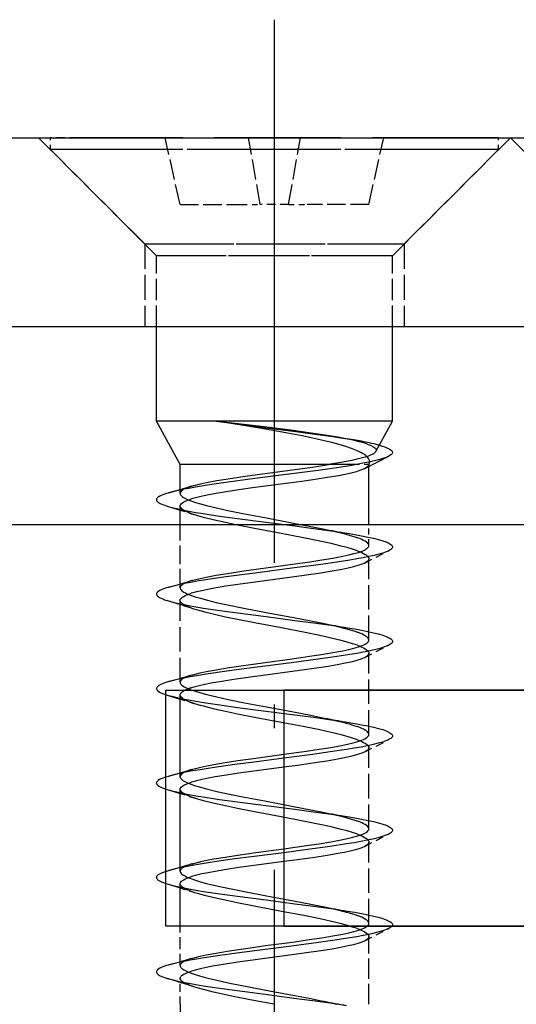
# Model space of a CAD drawing. Extents: x 117 to 305, y 12 to 285.
# Drawn here: x 214 to 225, y 214 to 235 of the extents above; entities that cross this region are included whole.
import ezdxf

# ---------------------------------------------------------------- set-up
doc = ezdxf.new("R2010")
doc.units = 0
doc.linetypes.add('DASHDOT', pattern=[18.5, 12, -3, 0.5, -3])
doc.linetypes.add('DASHED', pattern=[15, 12, -3])
doc.layers.get('0').update_dxf_attribs({"linetype": 'CONTINUOUS'})

msp = doc.modelspace()

# ---------------------------------------------------------------- linework, layer by layer
at = {"color": 7, "linetype": 'DASHDOT'}
msp.add_line((219.431, 204.735), (219.431, 234.735), dxfattribs=at)
at = {"color": 7}
for p, q in [((199.431, 232.235), (258.631, 232.235)), ((199.431, 228.235), (236.131, 228.235)), ((234.911, 224.035), (144.692, 224.035)), ((219.631, 215.535), (281.631, 215.535))]:
    msp.add_line(p, q, dxfattribs=at)
at = {"color": 7, "linetype": 'DASHED', "ltscale": 0.07955}
for p, q in [((216.681, 229.985), (214.431, 232.235)), ((216.681, 229.985), (214.431, 232.235)), ((222.181, 229.985), (224.431, 232.235)), ((222.181, 229.985), (224.431, 232.235)), ((226.681, 229.985), (224.431, 232.235)), ((226.681, 229.985), (224.431, 232.235)), ((216.931, 229.735), (214.681, 231.985)), ((221.931, 229.735), (224.181, 231.985))]:
    msp.add_line(p, q, dxfattribs=at)
at = {"color": 7, "linetype": 'DASHED', "ltscale": 0.014537}
msp.add_line((215.263, 232.235), (214.681, 232.235), dxfattribs=at)
at = {"color": 7, "linetype": 'DASHED', "ltscale": 0.00625}
for p, q in [((214.681, 231.985), (214.681, 232.235)), ((224.181, 231.985), (224.181, 232.235))]:
    msp.add_line(p, q, dxfattribs=at)
at = {"color": 7, "linetype": 'DASHED', "ltscale": 0.222963}
for p, q in [((224.181, 232.235), (215.263, 232.235)), ((223.6, 231.985), (214.681, 231.985)), ((224.181, 231.985), (215.263, 231.985))]:
    msp.add_line(p, q, dxfattribs=at)
at = {"color": 7, "linetype": 'DASHED', "ltscale": 0.036269}
for p, q in [((217.431, 230.818), (217.117, 232.235)), ((221.431, 230.818), (221.746, 232.235))]:
    msp.add_line(p, q, dxfattribs=at)
at = {"color": 7, "linetype": 'DASHED', "ltscale": 0.035952}
for p, q in [((219.131, 230.818), (218.882, 232.235)), ((219.731, 230.818), (219.981, 232.235))]:
    msp.add_line(p, q, dxfattribs=at)
at = {"color": 7, "linetype": 'DASHED', "ltscale": 0.032652}
for p, q in [((217.431, 230.818), (218.737, 230.818)), ((221.431, 230.818), (220.125, 230.818))]:
    msp.add_line(p, q, dxfattribs=at)
at = {"color": 7, "linetype": 'DASHED', "ltscale": 0.009848}
for p, q in [((218.737, 230.818), (219.131, 230.818)), ((219.731, 230.818), (220.125, 230.818))]:
    msp.add_line(p, q, dxfattribs=at)
at = {"color": 7, "linetype": 'DASHED', "ltscale": 0.015}
msp.add_line((219.731, 230.818), (219.131, 230.818), dxfattribs=at)
at = {"color": 7, "linetype": 'DASHED', "ltscale": 0.129084}
for p, q in [((216.681, 229.985), (221.845, 229.985)), ((216.681, 229.985), (221.845, 229.985)), ((217.018, 229.985), (222.181, 229.985)), ((217.018, 229.985), (222.181, 229.985))]:
    msp.add_line(p, q, dxfattribs=at)
at = {"color": 7, "linetype": 'DASHED', "ltscale": 0.04375}
for p, q in [((216.681, 229.985), (216.681, 228.235)), ((216.681, 229.985), (216.681, 228.235)), ((222.181, 229.985), (222.181, 228.235)), ((222.181, 229.985), (222.181, 228.235))]:
    msp.add_line(p, q, dxfattribs=at)
at = {"color": 7, "linetype": 'DASHED', "ltscale": 0.117349}
msp.add_line((221.625, 229.735), (216.931, 229.735), dxfattribs=at)
at = {"color": 7, "linetype": 'DASHED', "ltscale": 0.037498}
for p, q in [((216.931, 228.235), (216.931, 229.735)), ((221.931, 228.235), (221.931, 229.735))]:
    msp.add_line(p, q, dxfattribs=at)
at = {"color": 7, "linetype": 'DASHED', "ltscale": 0.117348}
msp.add_line((221.931, 229.735), (217.237, 229.735), dxfattribs=at)
at = {"color": 7, "ltscale": 0.050002}
for p, q in [((216.931, 226.235), (216.931, 228.235)), ((221.931, 226.235), (221.931, 228.235))]:
    msp.add_line(p, q, dxfattribs=at)
at = {"color": 7, "linetype": 'DASHED', "ltscale": 0.031553}
msp.add_line((218.194, 226.235), (216.931, 226.235), dxfattribs=at)
at = {"color": 7, "ltscale": 0.007652}
msp.add_line((217.237, 226.235), (216.931, 226.235), dxfattribs=at)
at = {"color": 7, "ltscale": 0.026162}
msp.add_line((217.431, 225.315), (216.931, 226.235), dxfattribs=at)
at = {"color": 7, "ltscale": 0.117348}
msp.add_line((221.931, 226.235), (217.237, 226.235), dxfattribs=at)
at = {"color": 7, "linetype": 'DASHED', "ltscale": 7.70569e-05}
msp.add_line((218.197, 226.235), (218.194, 226.235), dxfattribs=at)
at = {"color": 7, "linetype": 'DASHED', "ltscale": 0.085719}
msp.add_line((221.625, 226.235), (218.197, 226.235), dxfattribs=at)
at = {"color": 7, "ltscale": 0.018317}
msp.add_line((221.581, 225.591), (221.931, 226.235), dxfattribs=at)
at = {"color": 7, "linetype": 'DASHED', "ltscale": 0.007651}
for p, q in [((221.931, 226.235), (221.625, 226.235)), ((217.434, 220.348), (217.725, 220.254))]:
    msp.add_line(p, q, dxfattribs=at)
at = {"color": 7, "linetype": 'DASHED', "ltscale": 0.00506}
msp.add_line((220.774, 225.892), (220.973, 225.858), dxfattribs=at)
at = {"color": 7, "ltscale": 0.014286}
msp.add_line((221.344, 225.229), (221.853, 225.49), dxfattribs=at)
at = {"color": 7, "linetype": 'DASHED', "ltscale": 0.093879}
msp.add_line((221.187, 225.315), (217.431, 225.315), dxfattribs=at)
at = {"color": 7, "ltscale": 0.006121}
msp.add_line((217.676, 225.315), (217.431, 225.315), dxfattribs=at)
at = {"color": 7, "ltscale": 0.013247}
msp.add_line((217.431, 224.785), (217.431, 225.315), dxfattribs=at)
at = {"color": 7, "ltscale": 0.072447}
msp.add_line((220.574, 225.315), (217.676, 225.315), dxfattribs=at)
at = {"color": 7, "linetype": 'DASHED', "ltscale": 0.006121}
msp.add_line((221.431, 225.315), (221.187, 225.315), dxfattribs=at)
at = {"color": 7, "linetype": 'DASHED', "ltscale": 0.001046}
msp.add_line((221.431, 225.273), (221.431, 225.315), dxfattribs=at)
at = {"color": 7, "ltscale": 0.03097}
msp.add_line((221.431, 224.035), (221.431, 225.273), dxfattribs=at)
at = {"color": 7, "ltscale": 0.013192}
msp.add_line((217.193, 224.717), (217.7, 224.863), dxfattribs=at)
at = {"color": 7, "linetype": 'DASHED', "ltscale": 0.002044}
for p, q in [((217.431, 224.704), (217.431, 224.785)), ((217.431, 218.704), (217.431, 218.785))]:
    msp.add_line(p, q, dxfattribs=at)
at = {"color": 7, "linetype": 'DASHED', "ltscale": 0.000577158}
msp.add_line((217.676, 224.856), (217.698, 224.862), dxfattribs=at)
at = {"color": 7, "ltscale": 0.007185}
msp.add_line((217.16, 224.433), (217.434, 224.348), dxfattribs=at)
at = {"color": 7, "ltscale": 0.010025}
msp.add_line((217.431, 224.035), (217.431, 224.436), dxfattribs=at)
at = {"color": 7, "linetype": 'DASHED', "ltscale": 0.007631}
msp.add_line((217.434, 224.348), (217.725, 224.254), dxfattribs=at)
at = {"color": 7, "linetype": 'DASHED', "ltscale": 0.033275}
msp.add_line((217.431, 222.704), (217.431, 224.035), dxfattribs=at)
at = {"color": 7, "linetype": 'DASHED', "ltscale": 0.010869}
msp.add_line((221.431, 223.6), (221.431, 224.035), dxfattribs=at)
at = {"color": 7, "linetype": 'DASHED', "ltscale": 0.014281}
msp.add_line((221.344, 223.229), (221.852, 223.49), dxfattribs=at)
at = {"color": 7, "linetype": 'DASHED', "ltscale": 0.043007}
for p, q in [((221.431, 221.6), (221.431, 223.32)), ((221.431, 215.6), (221.431, 217.32))]:
    msp.add_line(p, q, dxfattribs=at)
at = {"color": 7, "linetype": 'DASHED', "ltscale": 0.0132}
msp.add_line((217.193, 222.717), (217.701, 222.863), dxfattribs=at)
at = {"color": 7, "linetype": 'DASHED', "ltscale": 0.000582712}
msp.add_line((217.676, 222.856), (217.699, 222.863), dxfattribs=at)
at = {"color": 7, "linetype": 'DASHED', "ltscale": 0.043298}
msp.add_line((217.431, 220.704), (217.431, 222.436), dxfattribs=at)
at = {"color": 7, "linetype": 'DASHED', "ltscale": 0.014283}
msp.add_line((221.344, 221.229), (221.852, 221.489), dxfattribs=at)
at = {"color": 7, "linetype": 'DASHED', "ltscale": 0.043005}
msp.add_line((221.431, 219.6), (221.431, 221.32), dxfattribs=at)
at = {"color": 7, "linetype": 'DASHED', "ltscale": 0.013193}
msp.add_line((217.193, 220.717), (217.7, 220.863), dxfattribs=at)
at = {"color": 7, "linetype": 'DASHED', "ltscale": 0.000569193}
msp.add_line((217.676, 220.856), (217.698, 220.862), dxfattribs=at)
at = {"color": 7, "ltscale": 0.475}
for p, q in [((217.131, 220.535), (236.131, 220.535)), ((236.131, 215.535), (217.131, 215.535))]:
    msp.add_line(p, q, dxfattribs=at)
at = {"color": 7, "ltscale": 0.125}
for p, q in [((217.131, 215.535), (217.131, 220.535)), ((219.631, 220.535), (219.631, 215.535))]:
    msp.add_line(p, q, dxfattribs=at)
at = {"color": 7, "ltscale": 0.000762984}
msp.add_line((217.131, 220.442), (217.16, 220.433), dxfattribs=at)
at = {"color": 7, "ltscale": 0.007175}
msp.add_line((217.16, 220.433), (217.434, 220.348), dxfattribs=at)
at = {"color": 7, "ltscale": 0.041258}
msp.add_line((217.431, 218.785), (217.431, 220.436), dxfattribs=at)
at = {"color": 7, "ltscale": 0.4125}
msp.add_line((236.131, 220.535), (219.631, 220.535), dxfattribs=at)
at = {"color": 7, "linetype": 'DASHED', "ltscale": 0.014293}
msp.add_line((221.344, 219.229), (221.853, 219.49), dxfattribs=at)
at = {"color": 7, "linetype": 'DASHED', "ltscale": 0.043009}
msp.add_line((221.431, 217.6), (221.431, 219.32), dxfattribs=at)
at = {"color": 7, "ltscale": 0.013195}
msp.add_line((217.193, 218.717), (217.701, 218.863), dxfattribs=at)
at = {"color": 7, "linetype": 'DASHED', "ltscale": 0.000583809}
msp.add_line((217.676, 218.856), (217.699, 218.863), dxfattribs=at)
at = {"color": 7, "ltscale": 0.001642}
msp.add_line((217.131, 218.698), (217.193, 218.717), dxfattribs=at)
at = {"color": 7, "ltscale": 0.000757795}
msp.add_line((217.131, 218.442), (217.16, 218.433), dxfattribs=at)
at = {"color": 7, "ltscale": 0.007192}
for p, q in [((217.159, 218.433), (217.434, 218.348)), ((217.159, 216.433), (217.434, 216.348))]:
    msp.add_line(p, q, dxfattribs=at)
at = {"color": 7, "ltscale": 0.041257}
msp.add_line((217.431, 216.785), (217.431, 218.436), dxfattribs=at)
at = {"color": 7, "linetype": 'DASHED', "ltscale": 0.007629}
msp.add_line((217.434, 218.348), (217.725, 218.254), dxfattribs=at)
at = {"color": 7, "linetype": 'DASHED', "ltscale": 0.014279}
for p, q in [((221.344, 217.229), (221.852, 217.49)), ((221.344, 215.229), (221.852, 215.489))]:
    msp.add_line(p, q, dxfattribs=at)
at = {"color": 7, "ltscale": 0.013197}
msp.add_line((217.193, 216.717), (217.7, 216.863), dxfattribs=at)
at = {"color": 7, "linetype": 'DASHED', "ltscale": 0.000580301}
msp.add_line((217.676, 216.856), (217.698, 216.862), dxfattribs=at)
at = {"color": 7, "ltscale": 0.001616}
msp.add_line((217.131, 216.698), (217.193, 216.717), dxfattribs=at)
at = {"color": 7, "linetype": 'DASHED', "ltscale": 0.002045}
msp.add_line((217.431, 216.704), (217.431, 216.785), dxfattribs=at)
at = {"color": 7, "ltscale": 0.000753564}
msp.add_line((217.131, 216.442), (217.16, 216.433), dxfattribs=at)
at = {"color": 7, "ltscale": 0.022524}
msp.add_line((217.431, 215.535), (217.431, 216.436), dxfattribs=at)
at = {"color": 7, "linetype": 'DASHED', "ltscale": 0.007634}
msp.add_line((217.434, 216.348), (217.725, 216.254), dxfattribs=at)
at = {"color": 7, "linetype": 'DASHED', "ltscale": 0.020773}
msp.add_line((217.431, 214.704), (217.431, 215.535), dxfattribs=at)
at = {"color": 7, "linetype": 'DASHED', "ltscale": 0.035911}
msp.add_line((221.431, 213.884), (221.431, 215.32), dxfattribs=at)
at = {"color": 7, "linetype": 'DASHED', "ltscale": 0.013197}
msp.add_line((217.193, 214.717), (217.7, 214.863), dxfattribs=at)
at = {"color": 7, "linetype": 'DASHED', "ltscale": 0.000574015}
msp.add_line((217.676, 214.856), (217.698, 214.862), dxfattribs=at)
at = {"color": 7, "linetype": 'DASHED', "ltscale": 0.013801}
msp.add_line((217.431, 213.884), (217.431, 214.436), dxfattribs=at)
at = {"color": 7, "linetype": 'DASHED', "ltscale": 0.004722}
msp.add_line((220.457, 213.953), (220.641, 213.913), dxfattribs=at)
at = {"color": 7, "linetype": 'DASHED', "ltscale": 0.003113}
msp.add_line((220.641, 213.913), (220.762, 213.884), dxfattribs=at)
at = {"color": 7, "linetype": 'DASHED'}
for points in [[(218.197, 226.234), (218.579, 226.181), (219.194, 226.1), (219.825, 226.019), (220.235, 225.966), (220.621, 225.912), (220.974, 225.858)], [(221.298, 225.548), (221.259, 225.569), (221.217, 225.59), (221.17, 225.611), (221.063, 225.653), (220.941, 225.695), (220.803, 225.736), (220.65, 225.778), (220.484, 225.819), (220.305, 225.859), (220.017, 225.919), (219.71, 225.977), (219.28, 226.053), (218.731, 226.145), (218.197, 226.234)], [(220.774, 225.892), (220.505, 225.937), (220.208, 225.981), (219.779, 226.039), (219.211, 226.11), (218.414, 226.207), (218.197, 226.234)], [(221.393, 225.748), (221.344, 225.764), (221.231, 225.796), (221.097, 225.828), (220.945, 225.86), (220.774, 225.892)], [(221.393, 225.748), (221.462, 225.722), (221.49, 225.709), (221.517, 225.695), (221.537, 225.683), (221.556, 225.669), (221.572, 225.652), (221.579, 225.643), (221.585, 225.63), (221.588, 225.617), (221.586, 225.604), (221.581, 225.591)], [(221.431, 225.315), (221.428, 225.301), (221.42, 225.286), (221.407, 225.272), (221.391, 225.257), (221.358, 225.236), (221.345, 225.229)], [(217.676, 224.856), (217.626, 224.84), (217.581, 224.823), (217.541, 224.806), (217.508, 224.79), (217.48, 224.773), (217.459, 224.756), (217.444, 224.739), (217.434, 224.721), (217.431, 224.704)], [(217.431, 224.704), (217.434, 224.688), (217.441, 224.673), (217.452, 224.657), (217.468, 224.642), (217.489, 224.626), (217.514, 224.61), (217.543, 224.594), (217.577, 224.578), (217.657, 224.545), (217.754, 224.512), (217.865, 224.479), (217.992, 224.445), (218.205, 224.394), (218.444, 224.342), (218.794, 224.271), (219.262, 224.183), (219.836, 224.076), (220.202, 224.005), (220.458, 223.953)], [(217.16, 224.433), (217.253, 224.407), (217.36, 224.38), (217.482, 224.354), (217.617, 224.328), (217.764, 224.302), (217.922, 224.276), (218.269, 224.224), (218.647, 224.171), (219.251, 224.093), (219.865, 224.014), (220.261, 223.962), (220.634, 223.91), (220.975, 223.858)], [(217.725, 224.254), (217.67, 224.273), (217.621, 224.291), (217.577, 224.31), (217.539, 224.328), (217.506, 224.347), (217.479, 224.365), (217.458, 224.383), (217.443, 224.401), (217.434, 224.418), (217.431, 224.436)], [(221.187, 223.487), (221.088, 223.52), (220.974, 223.554), (220.847, 223.588), (220.632, 223.64), (220.393, 223.692), (220.044, 223.763), (219.575, 223.853), (219.006, 223.961), (218.644, 224.032), (218.391, 224.084), (218.159, 224.136), (217.952, 224.187), (217.831, 224.221), (217.725, 224.254)], [(220.458, 223.953), (220.717, 223.896), (220.873, 223.858), (221.012, 223.82), (221.133, 223.783), (221.187, 223.765)], [(220.975, 223.858), (221.132, 223.832), (221.277, 223.805), (221.41, 223.779), (221.529, 223.753), (221.634, 223.727), (221.724, 223.7), (221.799, 223.674), (221.828, 223.662), (221.857, 223.648), (221.878, 223.635), (221.899, 223.621), (221.916, 223.605), (221.924, 223.595), (221.929, 223.582), (221.931, 223.569), (221.929, 223.555), (221.922, 223.542), (221.914, 223.532), (221.896, 223.516), (221.876, 223.503), (221.852, 223.49)], [(221.431, 223.6), (221.428, 223.618), (221.419, 223.636), (221.404, 223.654), (221.382, 223.672), (221.355, 223.69), (221.321, 223.709), (221.282, 223.727), (221.237, 223.746), (221.187, 223.765)], [(217.699, 222.863), (217.859, 222.904), (217.983, 222.931), (218.195, 222.971), (218.432, 223.01), (218.779, 223.062), (219.245, 223.126), (219.814, 223.202), (220.178, 223.254), (220.434, 223.293), (220.67, 223.332), (220.88, 223.372), (221.005, 223.399), (221.115, 223.427), (221.21, 223.454), (221.289, 223.483), (221.322, 223.497), (221.351, 223.511), (221.375, 223.526), (221.395, 223.54), (221.411, 223.555), (221.422, 223.57), (221.429, 223.585), (221.431, 223.6)], [(221.852, 223.49), (221.796, 223.465), (221.725, 223.44), (221.641, 223.415), (221.543, 223.39), (221.432, 223.365), (221.308, 223.34), (221.174, 223.315), (221.029, 223.29), (220.711, 223.241), (220.362, 223.191), (219.798, 223.117), (219.019, 223.017), (218.456, 222.942), (218.107, 222.892), (217.791, 222.842), (217.648, 222.817), (217.516, 222.792), (217.395, 222.767), (217.288, 222.742), (217.193, 222.717)], [(221.187, 223.487), (221.237, 223.468), (221.282, 223.449), (221.321, 223.43), (221.355, 223.411), (221.382, 223.392), (221.404, 223.374), (221.419, 223.356), (221.428, 223.338), (221.431, 223.32)], [(221.431, 223.32), (221.429, 223.305), (221.422, 223.289), (221.41, 223.274), (221.393, 223.259), (221.371, 223.244), (221.345, 223.229)], [(221.345, 223.229), (221.281, 223.201), (221.2, 223.173), (221.104, 223.146), (220.991, 223.119), (220.865, 223.092), (220.651, 223.053), (220.412, 223.015), (220.063, 222.964), (219.596, 222.902), (219.021, 222.826), (218.654, 222.775), (218.398, 222.736), (218.163, 222.697), (218.02, 222.67), (217.891, 222.643), (217.776, 222.616), (217.676, 222.588)], [(217.193, 222.717), (217.103, 222.688), (217.066, 222.675), (217.031, 222.66), (217.004, 222.647), (216.978, 222.631), (216.955, 222.614), (216.945, 222.603), (216.939, 222.594), (216.934, 222.585), (216.931, 222.575), (216.933, 222.56), (216.938, 222.546), (216.945, 222.536), (216.951, 222.529), (216.964, 222.518), (216.987, 222.503), (217.01, 222.49), (217.043, 222.474), (217.076, 222.461), (217.103, 222.451), (217.16, 222.433)], [(217.676, 222.856), (217.626, 222.84), (217.581, 222.823), (217.541, 222.806), (217.508, 222.79), (217.48, 222.773), (217.459, 222.756), (217.444, 222.739), (217.434, 222.721), (217.431, 222.704)], [(217.431, 222.704), (217.434, 222.689), (217.44, 222.673), (217.452, 222.658), (217.468, 222.642), (217.488, 222.627), (217.513, 222.611), (217.542, 222.595), (217.575, 222.579), (217.654, 222.547), (217.749, 222.514), (217.86, 222.481), (217.984, 222.447), (218.195, 222.396), (218.432, 222.344), (218.779, 222.274), (219.253, 222.184), (219.837, 222.076), (220.203, 222.005), (220.457, 221.953)], [(217.431, 222.436), (217.434, 222.453), (217.444, 222.471), (217.459, 222.488), (217.48, 222.505), (217.508, 222.522), (217.541, 222.538), (217.581, 222.555), (217.65, 222.58), (217.676, 222.588)], [(217.16, 222.433), (217.253, 222.407), (217.361, 222.38), (217.483, 222.354), (217.618, 222.328), (217.766, 222.302), (217.925, 222.276), (218.272, 222.223), (218.65, 222.171), (219.252, 222.093), (219.864, 222.014), (220.259, 221.962), (220.633, 221.91), (220.974, 221.858)], [(217.725, 222.254), (217.67, 222.273), (217.621, 222.291), (217.577, 222.31), (217.539, 222.328), (217.506, 222.347), (217.479, 222.365), (217.458, 222.383), (217.443, 222.401), (217.434, 222.418), (217.431, 222.436)], [(221.187, 221.487), (221.087, 221.52), (220.973, 221.554), (220.846, 221.588), (220.63, 221.64), (220.391, 221.693), (220.043, 221.764), (219.577, 221.853), (219.01, 221.96), (218.648, 222.031), (218.394, 222.084), (218.161, 222.136), (217.954, 222.187), (217.832, 222.221), (217.725, 222.254)], [(220.457, 221.953), (220.717, 221.896), (220.872, 221.858), (221.011, 221.82), (221.133, 221.783), (221.187, 221.765)], [(220.974, 221.858), (221.131, 221.832), (221.277, 221.805), (221.41, 221.779), (221.529, 221.753), (221.635, 221.726), (221.725, 221.7), (221.799, 221.674), (221.829, 221.661), (221.858, 221.647), (221.879, 221.635), (221.899, 221.621), (221.917, 221.605), (221.924, 221.595), (221.93, 221.582), (221.931, 221.568), (221.929, 221.555), (221.922, 221.542), (221.914, 221.532), (221.896, 221.516), (221.876, 221.503), (221.852, 221.489)], [(221.431, 221.6), (221.428, 221.618), (221.419, 221.636), (221.404, 221.654), (221.382, 221.672), (221.355, 221.69), (221.321, 221.709), (221.282, 221.727), (221.237, 221.746), (221.187, 221.765)], [(221.852, 221.489), (221.796, 221.465), (221.726, 221.44), (221.642, 221.415), (221.544, 221.39), (221.433, 221.365), (221.31, 221.34), (221.175, 221.315), (221.03, 221.291), (220.71, 221.241), (220.359, 221.191), (219.791, 221.116), (219.009, 221.016), (218.629, 220.966), (218.27, 220.916), (217.939, 220.866), (217.787, 220.841), (217.645, 220.816), (217.513, 220.791), (217.394, 220.767), (217.287, 220.742), (217.193, 220.717)], [(217.698, 220.862), (217.858, 220.904), (217.983, 220.931), (218.194, 220.97), (218.431, 221.01), (218.778, 221.062), (219.237, 221.125), (219.804, 221.201), (220.171, 221.253), (220.429, 221.292), (220.667, 221.331), (220.879, 221.372), (221.004, 221.399), (221.114, 221.426), (221.209, 221.454), (221.288, 221.483), (221.322, 221.497), (221.35, 221.511), (221.375, 221.526), (221.395, 221.54), (221.411, 221.555), (221.422, 221.57), (221.429, 221.585), (221.431, 221.6)], [(221.187, 221.487), (221.237, 221.467), (221.282, 221.448), (221.321, 221.43), (221.355, 221.411), (221.382, 221.392), (221.404, 221.374), (221.419, 221.356), (221.428, 221.338), (221.431, 221.32)], [(221.345, 221.229), (221.281, 221.201), (221.243, 221.187), (221.153, 221.159), (221.048, 221.132), (220.927, 221.105), (220.793, 221.079), (220.569, 221.039), (220.321, 221.001), (219.961, 220.95), (219.393, 220.875), (218.926, 220.813), (218.567, 220.762), (218.317, 220.723), (218.09, 220.683), (217.954, 220.656), (217.832, 220.629), (217.724, 220.602), (217.676, 220.588)], [(221.431, 221.32), (221.429, 221.305), (221.422, 221.289), (221.41, 221.274), (221.393, 221.259), (221.372, 221.244), (221.345, 221.229)], [(217.676, 220.856), (217.626, 220.84), (217.581, 220.823), (217.541, 220.807), (217.508, 220.79), (217.481, 220.773), (217.459, 220.756), (217.444, 220.739), (217.434, 220.721), (217.431, 220.704)], [(217.193, 220.717), (217.106, 220.689), (217.07, 220.676), (217.035, 220.662), (217.008, 220.649), (216.983, 220.634), (216.959, 220.617), (216.948, 220.607), (216.942, 220.599), (216.936, 220.589), (216.933, 220.579), (216.932, 220.566), (216.935, 220.552), (216.941, 220.542), (216.946, 220.536), (216.957, 220.524), (216.969, 220.514), (216.997, 220.497), (217.025, 220.482), (217.055, 220.469), (217.08, 220.46), (217.131, 220.442)], [(217.431, 220.704), (217.434, 220.688), (217.441, 220.673), (217.452, 220.657), (217.468, 220.642), (217.489, 220.626), (217.514, 220.61), (217.544, 220.594), (217.578, 220.578), (217.658, 220.545), (217.755, 220.512), (217.867, 220.479), (217.994, 220.445), (218.208, 220.393), (218.447, 220.341), (218.796, 220.271), (219.263, 220.182), (219.834, 220.076), (220.2, 220.006), (220.456, 219.953)], [(217.16, 220.433), (217.254, 220.406), (217.362, 220.38), (217.484, 220.354), (217.619, 220.328), (217.766, 220.302), (217.925, 220.276), (218.27, 220.223), (218.647, 220.171), (219.248, 220.093), (219.86, 220.015), (220.257, 219.963), (220.631, 219.91), (220.973, 219.858)], [(217.725, 220.254), (217.671, 220.273), (217.621, 220.291), (217.577, 220.31), (217.539, 220.328), (217.506, 220.347), (217.479, 220.365), (217.458, 220.383), (217.443, 220.401), (217.434, 220.418), (217.431, 220.436)], [(221.187, 219.487), (221.088, 219.52), (220.974, 219.554), (220.846, 219.588), (220.63, 219.64), (220.39, 219.693), (220.041, 219.764), (219.575, 219.853), (219.009, 219.96), (218.647, 220.031), (218.394, 220.084), (218.161, 220.136), (217.954, 220.187), (217.832, 220.22), (217.725, 220.254)], [(220.456, 219.953), (220.717, 219.896), (220.872, 219.858), (221.012, 219.82), (221.133, 219.783), (221.187, 219.765)], [(220.973, 219.858), (221.131, 219.832), (221.277, 219.805), (221.41, 219.779), (221.53, 219.753), (221.635, 219.726), (221.725, 219.7), (221.8, 219.674), (221.829, 219.661), (221.858, 219.647), (221.879, 219.635), (221.899, 219.621), (221.917, 219.605), (221.924, 219.595), (221.93, 219.582), (221.932, 219.569), (221.929, 219.555), (221.922, 219.542), (221.915, 219.532), (221.896, 219.516), (221.876, 219.503), (221.853, 219.49)], [(219.631, 219.178), (220.108, 219.243), (220.378, 219.284), (220.626, 219.324), (220.849, 219.366), (220.98, 219.393), (221.097, 219.422), (221.197, 219.45), (221.241, 219.465), (221.28, 219.479), (221.316, 219.494), (221.346, 219.509), (221.372, 219.524), (221.393, 219.539), (221.41, 219.554), (221.422, 219.569), (221.429, 219.585), (221.431, 219.6)], [(221.431, 219.6), (221.428, 219.618), (221.419, 219.636), (221.404, 219.654), (221.382, 219.672), (221.355, 219.69), (221.321, 219.709), (221.282, 219.727), (221.237, 219.746), (221.187, 219.765)], [(221.853, 219.49), (221.793, 219.463), (221.717, 219.437), (221.626, 219.411), (221.52, 219.384), (221.399, 219.358), (221.265, 219.332), (221.118, 219.305), (220.96, 219.279), (220.613, 219.227), (220.235, 219.174), (219.631, 219.095)], [(221.187, 219.487), (221.237, 219.468), (221.282, 219.448), (221.321, 219.43), (221.355, 219.411), (221.382, 219.392), (221.404, 219.374), (221.419, 219.356), (221.428, 219.338), (221.431, 219.32)], [(221.345, 219.229), (221.279, 219.2), (221.24, 219.186), (221.147, 219.158), (221.039, 219.13), (220.915, 219.102), (220.776, 219.075), (220.544, 219.035), (220.289, 218.996), (219.921, 218.944), (219.631, 218.906)], [(221.431, 219.32), (221.429, 219.305), (221.422, 219.289), (221.41, 219.274), (221.393, 219.259), (221.371, 219.244), (221.345, 219.229)], [(217.676, 218.856), (217.626, 218.84), (217.581, 218.823), (217.541, 218.807), (217.508, 218.79), (217.48, 218.773), (217.459, 218.756), (217.444, 218.739), (217.434, 218.721), (217.431, 218.704)], [(217.131, 218.698), (217.089, 218.683), (217.052, 218.669), (217.022, 218.656), (216.993, 218.641), (216.966, 218.623), (216.954, 218.612), (216.943, 218.601), (216.939, 218.594), (216.934, 218.584), (216.932, 218.57), (216.934, 218.555), (216.939, 218.545), (216.943, 218.538), (216.954, 218.527), (216.966, 218.516), (216.994, 218.499), (217.023, 218.483), (217.053, 218.47), (217.079, 218.46), (217.131, 218.442)], [(217.431, 218.704), (217.434, 218.688), (217.441, 218.673), (217.452, 218.657), (217.468, 218.642), (217.489, 218.626), (217.514, 218.61), (217.543, 218.594), (217.577, 218.578), (217.658, 218.545), (217.754, 218.512), (217.866, 218.479), (217.993, 218.445), (218.206, 218.393), (218.445, 218.341), (218.795, 218.271), (219.263, 218.183), (219.835, 218.076), (220.201, 218.005), (220.457, 217.953)], [(217.16, 218.433), (217.253, 218.407), (217.36, 218.381), (217.482, 218.354), (217.617, 218.328), (217.764, 218.302), (217.922, 218.276), (218.267, 218.224), (218.645, 218.172), (219.248, 218.093), (219.862, 218.015), (220.259, 217.962), (220.633, 217.91), (220.975, 217.858)], [(217.725, 218.254), (217.67, 218.273), (217.621, 218.291), (217.577, 218.31), (217.539, 218.328), (217.506, 218.347), (217.479, 218.365), (217.458, 218.383), (217.443, 218.401), (217.434, 218.418), (217.431, 218.436)], [(221.187, 217.487), (221.088, 217.52), (220.974, 217.554), (220.846, 217.588), (220.63, 217.64), (220.391, 217.693), (220.042, 217.764), (219.576, 217.853), (219.008, 217.961), (218.646, 218.032), (218.392, 218.084), (218.159, 218.136), (217.953, 218.187), (217.831, 218.221), (217.725, 218.254)], [(220.457, 217.953), (220.717, 217.896), (220.872, 217.858), (221.012, 217.82), (221.133, 217.783), (221.187, 217.765)], [(220.975, 217.858), (221.132, 217.832), (221.277, 217.805), (221.41, 217.779), (221.529, 217.753), (221.634, 217.727), (221.724, 217.7), (221.799, 217.674), (221.828, 217.662), (221.857, 217.648), (221.878, 217.635), (221.899, 217.621), (221.916, 217.605), (221.924, 217.595), (221.929, 217.582), (221.931, 217.569), (221.929, 217.555), (221.922, 217.542), (221.914, 217.532), (221.896, 217.516), (221.876, 217.503), (221.852, 217.49)], [(221.431, 217.6), (221.428, 217.618), (221.419, 217.636), (221.404, 217.654), (221.382, 217.672), (221.355, 217.69), (221.321, 217.709), (221.282, 217.727), (221.237, 217.746), (221.187, 217.765)], [(219.631, 217.178), (220.108, 217.244), (220.377, 217.284), (220.625, 217.324), (220.847, 217.365), (220.979, 217.393), (221.095, 217.421), (221.196, 217.45), (221.24, 217.465), (221.28, 217.479), (221.315, 217.494), (221.346, 217.509), (221.372, 217.524), (221.393, 217.539), (221.41, 217.554), (221.422, 217.569), (221.429, 217.584), (221.431, 217.6)], [(221.852, 217.49), (221.792, 217.463), (221.716, 217.437), (221.625, 217.41), (221.518, 217.384), (221.397, 217.358), (221.263, 217.331), (221.117, 217.305), (220.959, 217.279), (220.613, 217.227), (220.235, 217.174), (219.631, 217.095)], [(221.187, 217.487), (221.237, 217.468), (221.282, 217.449), (221.321, 217.43), (221.355, 217.411), (221.382, 217.392), (221.404, 217.374), (221.419, 217.356), (221.428, 217.338), (221.431, 217.32)], [(221.431, 217.32), (221.429, 217.305), (221.422, 217.289), (221.41, 217.274), (221.393, 217.259), (221.372, 217.244), (221.345, 217.229)], [(221.345, 217.229), (221.279, 217.2), (221.24, 217.186), (221.147, 217.157), (221.038, 217.13), (220.914, 217.102), (220.776, 217.075), (220.545, 217.035), (220.289, 216.996), (219.921, 216.945), (219.631, 216.906)], [(217.676, 216.856), (217.626, 216.84), (217.581, 216.823), (217.541, 216.806), (217.508, 216.79), (217.48, 216.773), (217.459, 216.756), (217.444, 216.739), (217.434, 216.721), (217.431, 216.704)], [(217.131, 216.698), (217.09, 216.684), (217.053, 216.669), (217.023, 216.656), (216.993, 216.641), (216.966, 216.623), (216.954, 216.612), (216.943, 216.601), (216.939, 216.594), (216.934, 216.584), (216.932, 216.57), (216.934, 216.556), (216.939, 216.545), (216.943, 216.539), (216.954, 216.527), (216.966, 216.516), (216.993, 216.499), (217.022, 216.483), (217.053, 216.47), (217.078, 216.46), (217.131, 216.442)], [(217.431, 216.704), (217.434, 216.688), (217.441, 216.673), (217.452, 216.657), (217.468, 216.642), (217.489, 216.626), (217.514, 216.61), (217.543, 216.594), (217.577, 216.578), (217.658, 216.545), (217.754, 216.512), (217.866, 216.479), (217.993, 216.445), (218.207, 216.393), (218.446, 216.341), (218.796, 216.271), (219.264, 216.182), (219.836, 216.076), (220.201, 216.005), (220.457, 215.953)], [(217.16, 216.433), (217.253, 216.407), (217.361, 216.38), (217.482, 216.354), (217.618, 216.328), (217.765, 216.302), (217.924, 216.276), (218.271, 216.223), (218.649, 216.171), (219.252, 216.093), (219.864, 216.014), (220.26, 215.962), (220.633, 215.91), (220.975, 215.858)], [(217.725, 216.254), (217.67, 216.273), (217.621, 216.291), (217.577, 216.31), (217.539, 216.328), (217.506, 216.347), (217.479, 216.365), (217.458, 216.383), (217.443, 216.401), (217.434, 216.418), (217.431, 216.436)], [(221.187, 215.487), (221.088, 215.52), (220.976, 215.553), (220.849, 215.587), (220.636, 215.639), (220.4, 215.691), (220.054, 215.761), (219.583, 215.852), (219.001, 215.962), (218.637, 216.033), (218.386, 216.086), (218.156, 216.137), (217.951, 216.188), (217.831, 216.221), (217.725, 216.254)], [(220.457, 215.953), (220.717, 215.896), (220.872, 215.858), (221.012, 215.82), (221.133, 215.783), (221.187, 215.765)], [(220.975, 215.858), (221.132, 215.832), (221.277, 215.805), (221.41, 215.779), (221.529, 215.753), (221.635, 215.726), (221.725, 215.7), (221.799, 215.674), (221.829, 215.661), (221.857, 215.647), (221.879, 215.635), (221.899, 215.621), (221.917, 215.605), (221.924, 215.595), (221.929, 215.582), (221.931, 215.568), (221.929, 215.555), (221.922, 215.542), (221.914, 215.532), (221.896, 215.516), (221.876, 215.503), (221.852, 215.489)], [(217.698, 214.862), (217.858, 214.904), (217.983, 214.931), (218.194, 214.97), (218.431, 215.01), (218.778, 215.062), (219.244, 215.126), (219.813, 215.202), (220.176, 215.253), (220.433, 215.292), (220.669, 215.332), (220.88, 215.372), (221.005, 215.399), (221.115, 215.427), (221.21, 215.454), (221.289, 215.483), (221.322, 215.497), (221.351, 215.511), (221.375, 215.526), (221.395, 215.54), (221.411, 215.555), (221.422, 215.57), (221.429, 215.585), (221.431, 215.6)], [(221.431, 215.6), (221.428, 215.618), (221.419, 215.636), (221.404, 215.654), (221.382, 215.672), (221.355, 215.69), (221.321, 215.709), (221.282, 215.727), (221.237, 215.746), (221.187, 215.765)], [(221.852, 215.489), (221.796, 215.465), (221.726, 215.44), (221.641, 215.415), (221.544, 215.39), (221.433, 215.365), (221.31, 215.34), (221.176, 215.316), (221.03, 215.291), (220.712, 215.241), (220.361, 215.191), (219.795, 215.116), (219.012, 215.016), (218.632, 214.966), (218.271, 214.916), (217.94, 214.866), (217.787, 214.841), (217.645, 214.816), (217.514, 214.791), (217.394, 214.767), (217.287, 214.742), (217.193, 214.717)], [(221.187, 215.487), (221.237, 215.467), (221.282, 215.448), (221.321, 215.43), (221.355, 215.411), (221.382, 215.392), (221.404, 215.374), (221.419, 215.356), (221.428, 215.338), (221.431, 215.32)], [(221.345, 215.229), (221.281, 215.201), (221.201, 215.173), (221.104, 215.146), (220.991, 215.119), (220.865, 215.092), (220.651, 215.053), (220.411, 215.015), (220.061, 214.964), (219.592, 214.901), (219.019, 214.825), (218.653, 214.774), (218.396, 214.736), (218.161, 214.696), (218.019, 214.67), (217.89, 214.643), (217.776, 214.615), (217.676, 214.588)], [(221.431, 215.32), (221.429, 215.305), (221.422, 215.289), (221.41, 215.274), (221.393, 215.259), (221.372, 215.244), (221.345, 215.229)], [(217.676, 214.856), (217.602, 214.831), (217.541, 214.807), (217.517, 214.795), (217.494, 214.781), (217.47, 214.765), (217.459, 214.756), (217.448, 214.744), (217.438, 214.73), (217.433, 214.717), (217.431, 214.704)], [(217.193, 214.717), (217.103, 214.688), (217.067, 214.675), (217.031, 214.66), (217.004, 214.647), (216.978, 214.632), (216.955, 214.614), (216.945, 214.603), (216.939, 214.595), (216.934, 214.585), (216.932, 214.575), (216.933, 214.56), (216.938, 214.547), (216.945, 214.536), (216.951, 214.529), (216.964, 214.518), (216.987, 214.503), (217.01, 214.49), (217.043, 214.474), (217.076, 214.461), (217.104, 214.451), (217.16, 214.433)], [(217.431, 214.704), (217.433, 214.691), (217.438, 214.678), (217.447, 214.664), (217.458, 214.651), (217.474, 214.637), (217.491, 214.625), (217.513, 214.611), (217.536, 214.598), (217.595, 214.57), (217.665, 214.543), (217.747, 214.515), (217.84, 214.486), (217.944, 214.458), (218.057, 214.429), (218.179, 214.4), (218.447, 214.341), (218.741, 214.282), (219.212, 214.192), (219.856, 214.072), (220.166, 214.012), (220.457, 213.953)], [(217.431, 214.436), (217.437, 214.458), (217.443, 214.47), (217.452, 214.481), (217.464, 214.492), (217.477, 214.503), (217.513, 214.524), (217.558, 214.546), (217.612, 214.567), (217.676, 214.588)], [(217.16, 214.433), (217.253, 214.407), (217.361, 214.38), (217.482, 214.354), (217.616, 214.328), (217.762, 214.302), (217.92, 214.276), (218.263, 214.225), (218.637, 214.173), (219.234, 214.095), (219.843, 214.017), (220.238, 213.965), (220.611, 213.913), (220.954, 213.861)], [(217.725, 214.254), (217.658, 214.277), (217.599, 214.301), (217.548, 214.324), (217.506, 214.347), (217.474, 214.369), (217.461, 214.38), (217.45, 214.392), (217.442, 214.402), (217.436, 214.414), (217.431, 214.436)], [(219.414, 213.884), (218.914, 213.979), (218.559, 214.049), (218.339, 214.096), (218.136, 214.142), (217.953, 214.187), (217.795, 214.232), (217.725, 214.254)]]:
    msp.add_lwpolyline(points, dxfattribs=at)
at = {"color": 7}
for points in [[(221.652, 225.722), (221.716, 225.703), (221.748, 225.693), (221.786, 225.679), (221.824, 225.664), (221.852, 225.65), (221.88, 225.635), (221.905, 225.617), (221.916, 225.606), (221.923, 225.597), (221.928, 225.587), (221.931, 225.577), (221.931, 225.562), (221.926, 225.548), (221.918, 225.537), (221.913, 225.53), (221.899, 225.519), (221.878, 225.504), (221.852, 225.49)], [(221.852, 225.49), (221.796, 225.465), (221.725, 225.44), (221.64, 225.415), (221.542, 225.39), (221.43, 225.365), (221.306, 225.34), (221.171, 225.315), (221.025, 225.29), (220.706, 225.24), (220.356, 225.19), (219.791, 225.116), (219.014, 225.016), (218.453, 224.942), (218.106, 224.892), (217.791, 224.842), (217.648, 224.817), (217.516, 224.792), (217.396, 224.767), (217.288, 224.742), (217.193, 224.717)], [(221.581, 225.591), (221.561, 225.566), (221.545, 225.553), (221.527, 225.542), (221.504, 225.529), (221.481, 225.518), (221.422, 225.494), (221.35, 225.471), (221.268, 225.447), (221.175, 225.425), (221.071, 225.402), (220.959, 225.38), (220.838, 225.358), (220.574, 225.315)], [(221.345, 225.229), (221.296, 225.207), (221.236, 225.185), (221.166, 225.163), (221.085, 225.141), (220.995, 225.12), (220.897, 225.099), (220.789, 225.078), (220.553, 225.037), (220.291, 224.996), (220.009, 224.956), (219.564, 224.897), (218.963, 224.818), (218.675, 224.778), (218.404, 224.737), (218.156, 224.695), (218.043, 224.674), (217.938, 224.653), (217.841, 224.632), (217.754, 224.61), (217.676, 224.588)], [(217.698, 224.862), (217.863, 224.905), (217.991, 224.932), (218.208, 224.973), (218.452, 225.013), (218.808, 225.066), (219.285, 225.131), (219.865, 225.209), (220.235, 225.262), (220.493, 225.302), (220.574, 225.315)], [(217.193, 224.717), (217.103, 224.688), (217.066, 224.675), (217.031, 224.66), (217.004, 224.647), (216.978, 224.631), (216.955, 224.614), (216.945, 224.603), (216.939, 224.594), (216.934, 224.585), (216.932, 224.574), (216.933, 224.56), (216.938, 224.546), (216.946, 224.535), (216.951, 224.529), (216.965, 224.518), (216.987, 224.502), (217.011, 224.489), (217.043, 224.474), (217.076, 224.461), (217.104, 224.451), (217.16, 224.433)], [(217.431, 224.436), (217.434, 224.453), (217.444, 224.471), (217.459, 224.488), (217.48, 224.505), (217.508, 224.522), (217.541, 224.539), (217.581, 224.555), (217.65, 224.58), (217.676, 224.588)], [(217.431, 220.436), (217.434, 220.453), (217.443, 220.469), (217.457, 220.486), (217.477, 220.502), (217.502, 220.519), (217.533, 220.535)], [(217.699, 218.863), (217.867, 218.906), (217.999, 218.934), (218.146, 218.962), (218.389, 219.003), (218.655, 219.044), (219.036, 219.098), (219.631, 219.178)], [(219.631, 219.095), (218.998, 219.014), (218.589, 218.96), (218.204, 218.906), (218.024, 218.879), (217.853, 218.852), (217.694, 218.825), (217.548, 218.798), (217.415, 218.771), (217.297, 218.744), (217.193, 218.717)], [(219.631, 218.906), (219.049, 218.829), (218.676, 218.778), (218.414, 218.739), (218.174, 218.699), (218.028, 218.671), (217.896, 218.644), (217.778, 218.616), (217.676, 218.588)], [(217.431, 218.436), (217.434, 218.453), (217.444, 218.471), (217.459, 218.488), (217.48, 218.505), (217.508, 218.522), (217.541, 218.539), (217.581, 218.555), (217.65, 218.58), (217.676, 218.588)], [(219.631, 217.095), (218.999, 217.015), (218.59, 216.961), (218.205, 216.907), (218.024, 216.879), (217.853, 216.852), (217.694, 216.825), (217.547, 216.798), (217.414, 216.771), (217.296, 216.744), (217.193, 216.717)], [(217.698, 216.862), (217.867, 216.906), (217.999, 216.934), (218.146, 216.962), (218.389, 217.003), (218.655, 217.044), (219.036, 217.098), (219.631, 217.178)], [(219.631, 216.906), (219.05, 216.83), (218.676, 216.778), (218.413, 216.738), (218.173, 216.698), (218.027, 216.671), (217.895, 216.644), (217.778, 216.616), (217.676, 216.588)], [(217.431, 216.436), (217.434, 216.453), (217.444, 216.471), (217.459, 216.488), (217.48, 216.505), (217.508, 216.522), (217.541, 216.538), (217.581, 216.555), (217.65, 216.58), (217.676, 216.588)]]:
    msp.add_lwpolyline(points, dxfattribs=at)
at = {"color": 7, "linetype": 'DASHED'}
for centre, radius, start, end in [((219.983, 219.114), 6.816, 75.8174, 81.6396), ((222.722, 234.834), 11.114, 258.2459, 260.9564), ((210.03, 198.908), 24.581, 71.7573, 73.1392), ((222.718, 232.823), 11.103, 258.2462, 260.9626), ((217.969, 219.576), 1.053, 106.1293, 114.4293), ((222.718, 230.827), 11.107, 258.2479, 260.9622), ((222.722, 228.841), 11.121, 258.2489, 260.9591), ((222.718, 226.818), 11.098, 258.2443, 260.9594), ((210.039, 190.939), 24.549, 71.7551, 73.1386), ((222.668, 224.564), 10.839, 258.2274, 260.7617), ((221.431, 213.884), 4, 180, 197.9743)]:
    msp.add_arc(centre, radius, start, end, dxfattribs=at)
msp.add_ellipse((200.56, 225.657), major_axis=(20.889, -0.284), ratio=0.068341, start_param=6.242488, end_param=6.404636, dxfattribs=at)

doc.saveas('drawing.dxf')
